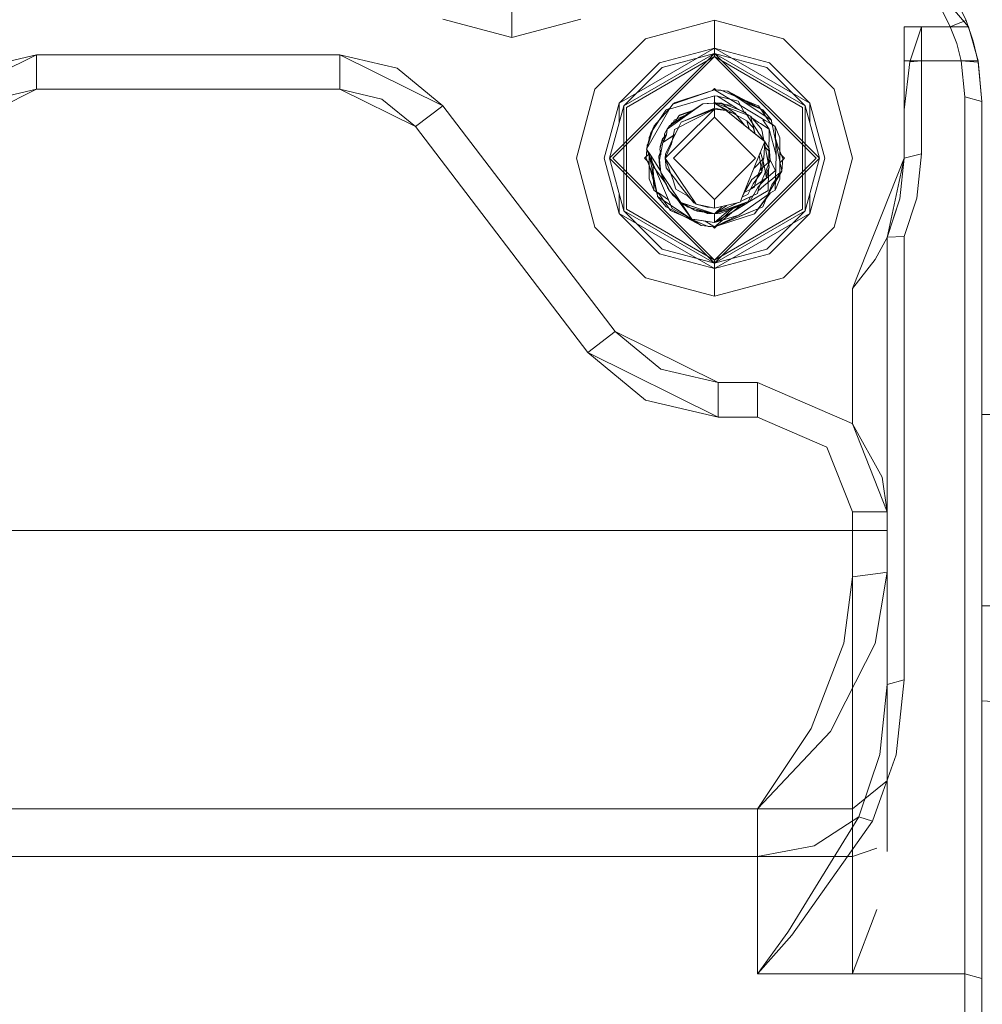
# Model space of a CAD drawing. Units: millimetres. Extents: x 677 to 8727, y -520 to 3522.
# Drawn here: x 1345 to 1457, y 944 to 1058 of the extents above; entities that cross this region are included whole.
import ezdxf

# ---------------------------------------------------------------- set-up
doc = ezdxf.new("R2010")
doc.units = ezdxf.units.MM
doc.layers.add('1', color=7, linetype='Continuous', true_color=0xffffff)
doc.styles.add('blockfont', font='simplex.shx')
doc.dimstyles.get("Standard").update_dxf_attribs({"dimtxt": 0.18, "dimasz": 0.18, "dimexe": 0.18, "dimexo": 0.0625, "dimgap": 0.09, "dimtad": 0, "dimtih": 1, "dimtoh": 1, "dimdec": 4, "dimzin": 0, "dimdsep": 46, "dimtxsty": 'Standard', "dimcen": 0.09, "dimadec": 0, "dimazin": 0, "dimtfac": 1, "dimtdec": 4, "dimtofl": 0, "dimtmove": 0, "dimatfit": 3, "dimfxl": 1, "dimtolj": 1, "dimtzin": 0, "dimarcsym": 0})

# ---------------------------------------------------------------- blocks, each defined once
blk = doc.blocks.new('_U1')
at = {"layer": '1', "color": 18, "lineweight": 35}
for p, q in [((1002.248264, 1272.821416), (724.600156, 1272.821416)), ((726.600156, 1272.821416), (726.600156, 822.41158)), ((726.600156, 272.001743), (726.600156, 722.41158)), ((976.001557, 272.001743), (724.600156, 272.001743))]:
    blk.add_line(p, q, dxfattribs=at)
at = {"layer": '1', "color": 18, "lineweight": 13}
for p, q in [((776.33974, 822.41158), (676.860573, 822.41158)), ((676.860573, 822.41158), (676.860573, 722.41158)), ((776.33974, 722.41158), (776.33974, 822.41158)), ((676.860573, 722.41158), (776.33974, 722.41158))]:
    blk.add_line(p, q, dxfattribs=at)
at = {"layer": '1', "color": 18, "lineweight": 70}
for points in [[(726.600156, 1272.821416), (739.997616, 1222.821465), (713.202697, 1222.821367)], [(726.600156, 272.001743), (713.202697, 322.001694), (739.997616, 322.001793)]]:
    blk.add_solid(points, dxfattribs=at)
at = {"layer": '1', "color": 18, "linetype": 'Continuous', "lineweight": 13, "insert": (704.510573, 733.515746), "char_height": 50, "attachment_point": 7, "line_spacing_factor": 0.903614, "style": 'blockfont'}
blk.add_mtext('\\W1.2160;2', dxfattribs=at)
blk = doc.blocks.new('_U4')
at = {"layer": '1', "color": 18, "lineweight": 35}
for p, q in [((976.750112, 1086.423416), (976.750112, -482)), ((8499.075866, 1012.699981), (8499.075866, -482)), ((976.750112, -480), (4657.194239, -480)), ((8499.075866, -480), (4818.631739, -480))]:
    blk.add_line(p, q, dxfattribs=at)
at = {"layer": '1', "color": 18, "lineweight": 70}
for points in [[(976.750112, -480), (1026.750063, -466.60254), (1026.750161, -493.39746)], [(8499.075866, -480), (8449.075915, -493.39746), (8449.075817, -466.60254)]]:
    blk.add_solid(points, dxfattribs=at)
at = {"layer": '1', "color": 18, "linetype": 'Continuous', "lineweight": 13, "insert": (4661.344239, -518.895833), "char_height": 50, "attachment_point": 7, "line_spacing_factor": 0.903614, "style": 'blockfont'}
blk.add_mtext('\\W1.1836;OAL', dxfattribs=at)
blk = doc.blocks.new('_U5')
at = {"layer": '1', "color": 18, "lineweight": 35}
for p, q in [((976.750112, 1086.423416), (976.750112, 83.724478)), ((976.750112, 85.724478), (1303.437556, 85.724478)), ((2000, 85.724478), (1695.187556, 85.724478))]:
    blk.add_line(p, q, dxfattribs=at)
at = {"layer": '1', "color": 18, "lineweight": 13}
for p, q in [((1308.062556, 10.724478), (1283.062556, 10.724478)), ((1283.062556, 10.724478), (1283.062556, -83.025522)), ((1539.729223, 10.724478), (1514.729223, 10.724478)), ((1539.729223, -83.025522), (1539.729223, 10.724478)), ((1283.062556, -83.025522), (1308.062556, -83.025522)), ((1514.729223, -83.025522), (1539.729223, -83.025522))]:
    blk.add_line(p, q, dxfattribs=at)
at = {"layer": '1', "color": 18, "lineweight": 70}
for points in [[(976.750112, 85.724478), (1026.750063, 99.121938), (1026.750161, 72.327018)], [(2000, 85.724478), (1950.000049, 72.327018), (1949.999951, 99.121938)]]:
    blk.add_solid(points, dxfattribs=at)
at = {"layer": '1', "color": 18, "linetype": 'Continuous', "lineweight": 13, "char_height": 50, "attachment_point": 7, "line_spacing_factor": 0.903614, "style": 'blockfont'}
for s, insert in [('\\W1.3321;40.3', (1307.587556, 46.828645)), ('\\W1.1484;BA', (1592.379223, 46.828645)), ('\\W1.1591;1023', (1307.587556, -75.046355))]:
    blk.add_mtext(s, dxfattribs=dict(at, insert=insert))

msp = doc.modelspace()

# ---------------------------------------------------------------- linework, layer by layer
at = {"layer": '1', "color": 18, "linetype": 'Continuous', "lineweight": 13}
for p, q in [((1444.525934, 1070.621867), (1455.453372, 1057.643194)), ((1455.161631, 1058.395863), (1453.658164, 1061.47325)), ((1402.499974, 1059.624791), (1402.499974, 1056.398034)), ((1402.500129, 1059.62481), (1402.500129, 1056.398053)), ((1453.308642, 1057.643175), (1451.925576, 1060.474277)), ((1402.499974, 1056.398034), (1394.498885, 1058.541894)), ((1402.500129, 1056.398053), (1394.49904, 1058.541913)), ((1410.501063, 1058.541894), (1402.499974, 1056.398034)), ((1402.500129, 1056.398053), (1410.50098, 1058.541913)), ((1426.000095, 1058.401962), (1417.999006, 1056.258102)), ((1425.999939, 1058.401942), (1417.999089, 1056.258082)), ((1434.001029, 1056.258082), (1425.999939, 1058.401942)), ((1425.999939, 1055.175185), (1425.999939, 1058.401942)), ((1434.000945, 1056.258102), (1426.000095, 1058.401962)), ((1426.000095, 1055.175204), (1426.000095, 1058.401962)), ((1454.235137, 1058.019519), (1455.161631, 1058.395863)), ((1455.997765, 1055.993915), (1455.161631, 1058.395863)), ((1447.999931, 1057.643194), (1447.999931, 1053.718229)), ((1455.453372, 1057.643194), (1447.999931, 1057.643194)), ((1450.000107, 1057.643175), (1448.631585, 1053.576469)), ((1450.000107, 1053.718209), (1450.000107, 1057.643175)), ((1453.308642, 1057.643175), (1450.000107, 1057.643175)), ((1454.235137, 1058.019519), (1453.308642, 1057.643175)), ((1454.078019, 1055.693269), (1453.308642, 1057.643175)), ((1455.453372, 1057.643194), (1456.54819, 1053.718229)), ((1417.999089, 1056.258082), (1412.14186, 1050.400972)), ((1412.142015, 1050.400992), (1417.999006, 1056.258102)), ((1434.000945, 1056.258102), (1439.858175, 1050.400992)), ((1434.001029, 1056.258082), (1439.858019, 1050.400972)), ((1426.000095, 1055.175204), (1414.936519, 1048.787613)), ((1425.999939, 1055.175185), (1419.612467, 1053.463578)), ((1425.999939, 1055.175185), (1425.999939, 1054.553866)), ((1432.38765, 1053.463578), (1425.999939, 1055.175185)), ((1426.000095, 1055.175204), (1426.000095, 1054.553886)), ((1437.063671, 1048.787613), (1426.000095, 1055.175204)), ((1454.611599, 1053.718209), (1454.078019, 1055.693269)), ((1456.577837, 1053.560853), (1455.997765, 1055.993915)), ((1347.421861, 1054.399986), (1335.497594, 1048.50008)), ((1347.421706, 1054.399967), (1340.769589, 1052.844405)), ((1347.421706, 1050.400019), (1347.421706, 1054.399967)), ((1382.578194, 1054.399967), (1347.421706, 1054.399967)), ((1347.421861, 1054.399986), (1347.421861, 1050.400038)), ((1382.578349, 1054.399986), (1347.421861, 1054.399986)), ((1389.230311, 1052.844405), (1382.578194, 1054.399967)), ((1382.578194, 1050.400019), (1382.578194, 1054.399967)), ((1382.578349, 1050.400038), (1382.578349, 1054.399986)), ((1394.502616, 1048.50008), (1382.578349, 1054.399986)), ((1413.846231, 1042.400022), (1426.000095, 1054.553886)), ((1414.201713, 1042.400022), (1426.000095, 1054.198284)), ((1415.474391, 1048.476954), (1426.000095, 1054.553886)), ((1415.474474, 1048.476934), (1425.999939, 1054.553866)), ((1415.782273, 1048.299193), (1425.999939, 1054.198265)), ((1419.923127, 1052.925587), (1425.999939, 1054.553866)), ((1425.999939, 1054.553866), (1436.525643, 1048.476934)), ((1425.999939, 1054.553866), (1425.999939, 1054.198265)), ((1432.076991, 1052.925587), (1425.999939, 1054.553866)), ((1425.999939, 1054.198265), (1436.217606, 1048.299193)), ((1426.000095, 1054.553886), (1438.153959, 1042.400022)), ((1426.000095, 1054.553886), (1426.000095, 1054.198284)), ((1436.52556, 1048.476954), (1426.000095, 1054.553886)), ((1426.000095, 1054.198284), (1437.798238, 1042.400022)), ((1394.502461, 1048.500061), (1389.230311, 1052.844405)), ((1414.936364, 1048.787594), (1419.612467, 1053.463578)), ((1419.923127, 1052.925587), (1415.474474, 1048.476934)), ((1432.076991, 1052.925587), (1436.525643, 1048.476934)), ((1432.38765, 1053.463578), (1437.063515, 1048.787594)), ((1447.999931, 1053.718229), (1447.999931, 1042.400022)), ((1456.54819, 1053.718229), (1447.999931, 1053.718229)), ((1448.631585, 1053.576469), (1448.000014, 1048.002481)), ((1450.000107, 1053.718209), (1448.631585, 1053.576469)), ((1450.000107, 1053.718209), (1450.000107, 1042.923331)), ((1454.611599, 1053.718209), (1450.000107, 1053.718209)), ((1456.577837, 1053.560853), (1454.611599, 1053.718209)), ((1454.999983, 1049.509525), (1454.611599, 1053.718209)), ((1456.54819, 1053.718229), (1456.999994, 1048.986216)), ((1457.000077, 1048.986197), (1456.577837, 1053.560853)), ((1347.421861, 1050.400038), (1338.677383, 1046.073456)), ((1347.421706, 1050.400019), (1342.543662, 1049.259186)), ((1382.578194, 1050.400019), (1347.421706, 1050.400019)), ((1382.578349, 1050.400038), (1347.421861, 1050.400038)), ((1382.578194, 1050.400019), (1387.456477, 1049.259186)), ((1391.322828, 1046.073456), (1382.578349, 1050.400038)), ((1409.998, 1042.400002), (1412.14186, 1050.400972)), ((1412.142015, 1050.400992), (1409.998155, 1042.400022)), ((1425.750086, 1050.252668), (1426.000095, 1050.502677)), ((1425.999939, 1050.502658), (1425.756052, 1050.25877)), ((1425.999939, 1050.502658), (1426.172727, 1050.329871)), ((1426.000095, 1050.502677), (1426.183392, 1050.31938)), ((1442.002118, 1042.400002), (1439.858019, 1050.400972)), ((1439.858175, 1050.400992), (1442.002035, 1042.400022)), ((1391.322672, 1046.073437), (1387.456477, 1049.259186)), ((1425.888753, 1049.608011), (1420.890069, 1048.144241)), ((1421.166158, 1048.695941), (1425.879693, 1050.296684)), ((1423.350632, 1049.437761), (1421.166241, 1048.695922)), ((1425.999939, 1050.337553), (1421.356738, 1048.837662)), ((1425.999939, 1050.337553), (1422.30612, 1049.133062)), ((1425.999939, 1050.337553), (1423.350632, 1049.437761)), ((1423.522294, 1048.915029), (1425.999939, 1049.640656)), ((1425.999939, 1050.337553), (1425.756054, 1050.258772)), ((1425.999939, 1050.337553), (1425.756059, 1050.258777)), ((1426.000095, 1050.337572), (1425.879693, 1050.296684)), ((1425.888753, 1049.608011), (1426.000095, 1049.640675)), ((1426.015913, 1050.337434), (1425.999939, 1050.337553)), ((1425.999939, 1049.640656), (1425.999939, 1048.838854)), ((1426.359236, 1049.622536), (1425.999939, 1049.640656)), ((1426.000095, 1050.337572), (1427.560306, 1050.182719)), ((1426.000095, 1049.640675), (1426.000095, 1048.838873)), ((1426.359392, 1049.622555), (1426.000095, 1049.640675)), ((1426.015913, 1050.337434), (1426.750004, 1050.302029)), ((1430.849612, 1047.405243), (1426.015913, 1050.337434)), ((1426.015913, 1050.337434), (1426.172727, 1050.329871)), ((1426.015913, 1050.337434), (1426.172727, 1050.329871)), ((1426.015913, 1050.337434), (1426.172727, 1050.329871)), ((1426.015913, 1050.337434), (1426.172727, 1050.329871)), ((1426.015913, 1050.337434), (1426.172727, 1050.329871)), ((1426.015913, 1050.337434), (1426.172727, 1050.329871)), ((1426.015913, 1050.337434), (1426.172727, 1050.329871)), ((1426.015913, 1050.337434), (1426.172727, 1050.329871)), ((1426.015913, 1050.337434), (1426.172727, 1050.329871)), ((1426.015913, 1050.337434), (1426.172727, 1050.329871)), ((1426.015913, 1050.337434), (1426.172727, 1050.329871)), ((1426.015913, 1050.337434), (1426.172727, 1050.329871)), ((1426.015913, 1050.337434), (1426.172727, 1050.329871)), ((1426.015913, 1050.337434), (1426.172727, 1050.329871)), ((1426.359236, 1049.622536), (1428.549474, 1048.214902)), ((1428.75526, 1049.042006), (1426.359392, 1049.622555)), ((1426.750004, 1050.302029), (1431.066811, 1048.489213)), ((1427.560306, 1050.182719), (1431.654668, 1047.444482)), ((1431.586957, 1048.038264), (1427.560306, 1050.182719)), ((1428.76521, 1049.376901), (1431.586957, 1048.038264)), ((1457.000077, 1048.986197), (1454.999983, 1049.509525)), ((1454.999983, 947.833776), (1454.999983, 1049.509525)), ((1391.322672, 1046.073437), (1394.502461, 1048.500061)), ((1391.322828, 1046.073456), (1394.502616, 1048.50008)), ((1414.497435, 1022.299886), (1394.502461, 1048.500061)), ((1414.49759, 1022.299905), (1394.502616, 1048.50008)), ((1413.224757, 1042.400002), (1414.936364, 1048.787594)), ((1413.846076, 1042.400002), (1415.474474, 1048.476934)), ((1415.474391, 1048.476954), (1413.846231, 1042.400022)), ((1414.936519, 1046.469404), (1414.936519, 1048.787613)), ((1415.474474, 1036.323071), (1415.474474, 1048.476934)), ((1415.782273, 1048.299193), (1415.782273, 1036.500812)), ((1418.132997, 1043.455978), (1420.865512, 1048.26035)), ((1418.13308, 1043.455958), (1420.865357, 1048.260331)), ((1420.84533, 1048.267007), (1419.015706, 1046.171665)), ((1420.844012, 1048.222548), (1420.347667, 1047.972698)), ((1420.768774, 1048.184675), (1420.412994, 1048.038264)), ((1420.412994, 1048.038264), (1420.768757, 1048.184666)), ((1420.660234, 1048.139949), (1420.412994, 1048.038264)), ((1420.518375, 1045.778175), (1424.655414, 1048.696895)), ((1420.518458, 1045.778155), (1424.655259, 1048.696876)), ((1420.768167, 1048.184369), (1420.660234, 1048.139949)), ((1420.84533, 1048.267007), (1421.166241, 1048.695922)), ((1421.166241, 1048.695922), (1420.865357, 1048.260331)), ((1420.865357, 1048.260331), (1420.890152, 1048.144221)), ((1421.166158, 1048.695941), (1420.865512, 1048.26035)), ((1420.865512, 1048.26035), (1420.890069, 1048.144241)), ((1423.522294, 1048.915029), (1420.890152, 1048.144221)), ((1424.655259, 1048.696876), (1420.951903, 1046.286106)), ((1421.166241, 1048.695922), (1421.320975, 1048.811674)), ((1422.30612, 1049.133062), (1421.320975, 1048.811674)), ((1421.342348, 1048.818647), (1421.356738, 1048.837662)), ((1421.356738, 1048.837662), (1421.343098, 1048.818892)), ((1426.000095, 1048.115034), (1421.37549, 1045.757671)), ((1425.999939, 1048.201323), (1422.132075, 1046.607137)), ((1422.132075, 1046.607137), (1425.999939, 1048.115015)), ((1422.302223, 1044.417281), (1426.000095, 1048.115034)), ((1422.302306, 1044.417262), (1425.999939, 1048.115015)), ((1424.655259, 1048.696876), (1425.164759, 1048.734784)), ((1424.655414, 1048.696895), (1426.000095, 1048.796673)), ((1425.164759, 1048.734784), (1425.845568, 1048.785218)), ((1425.435082, 1047.827023), (1426.000095, 1048.201342)), ((1425.999939, 1048.838854), (1425.845568, 1048.785218)), ((1425.845586, 1048.785219), (1425.999939, 1048.796654)), ((1425.853953, 1048.785839), (1425.999939, 1048.838854)), ((1425.853955, 1048.785839), (1425.999939, 1048.838854)), ((1425.853963, 1048.78584), (1425.999939, 1048.838854)), ((1426.000095, 1048.838873), (1425.881165, 1048.787848)), ((1425.894098, 1048.788808), (1426.000095, 1048.838873)), ((1425.894099, 1048.788808), (1426.000095, 1048.838873)), ((1426.000095, 1048.838873), (1425.894102, 1048.788808)), ((1425.931886, 1048.791612), (1425.999939, 1048.838854)), ((1425.952476, 1048.79314), (1426.000095, 1048.838873)), ((1425.999939, 1048.838854), (1428.02006, 1048.51377)), ((1425.999939, 1048.838854), (1430.190861, 1047.288299)), ((1425.999939, 1048.796654), (1427.342236, 1047.955155)), ((1425.999939, 1048.201323), (1425.999939, 1048.796654)), ((1429.730952, 1046.729207), (1425.999939, 1048.796654)), ((1425.999939, 1048.201323), (1427.342236, 1047.955155)), ((1425.999939, 1048.115015), (1425.999939, 1047.162533)), ((1427.342236, 1047.955155), (1425.999939, 1048.115015)), ((1426.000095, 1048.838873), (1426.82693, 1048.785587)), ((1426.000095, 1048.838873), (1426.141, 1048.829813)), ((1426.000095, 1048.796673), (1427.342153, 1047.955175)), ((1426.000095, 1048.201342), (1426.000095, 1048.796673)), ((1426.000095, 1048.201342), (1427.342153, 1047.955175)), ((1426.000095, 1048.115034), (1426.000095, 1047.162552)), ((1427.342153, 1047.955175), (1426.000095, 1048.115034)), ((1426.82693, 1048.785587), (1426.141, 1048.829813)), ((1429.564214, 1047.762532), (1426.82693, 1048.785587)), ((1428.413368, 1047.5805), (1426.82693, 1048.785587)), ((1428.02006, 1048.51377), (1430.190861, 1047.288299)), ((1428.75526, 1049.042006), (1429.413154, 1047.818991)), ((1431.586957, 1048.038264), (1429.454657, 1048.915811)), ((1431.116641, 1048.468232), (1431.066811, 1048.489213)), ((1432.395756, 1046.548963), (1431.116641, 1048.468232)), ((1436.217606, 1036.500812), (1436.217606, 1048.299193)), ((1436.52556, 1048.476954), (1438.153959, 1042.400022)), ((1436.525643, 1048.476934), (1436.525643, 1036.323071)), ((1438.153803, 1042.400002), (1436.525643, 1048.476934)), ((1437.063515, 1048.787594), (1438.775122, 1042.400002)), ((1437.063671, 1046.468808), (1437.063671, 1048.787613)), ((1456.999994, 1048.986216), (1456.999994, 947.833796)), ((1457.000077, 947.310448), (1457.000077, 1048.986197)), ((1420.347667, 1047.972698), (1418.626523, 1045.338292)), ((1420.395653, 1047.996854), (1420.412994, 1048.038264)), ((1420.395653, 1047.996854), (1420.412994, 1048.038264)), ((1420.395653, 1047.996854), (1420.412994, 1048.038264)), ((1422.54032, 1047.204676), (1421.026922, 1046.489854)), ((1426.000095, 1047.162552), (1421.237445, 1042.400022)), ((1425.999939, 1047.162533), (1421.237528, 1042.400002)), ((1423.082261, 1047.587021), (1421.333528, 1046.836753)), ((1421.451145, 1046.611097), (1421.868145, 1047.338367)), ((1421.868145, 1047.338367), (1423.451885, 1047.913517)), ((1423.451838, 1047.913486), (1421.868145, 1047.338367)), ((1421.868145, 1047.338367), (1422.47206, 1047.557712)), ((1421.911455, 1046.907683), (1422.540487, 1047.204794)), ((1422.007382, 1047.451615), (1421.956742, 1047.370545)), ((1423.583648, 1047.99929), (1422.007382, 1047.451615)), ((1422.47206, 1047.557712), (1423.451942, 1047.913554)), ((1430.762589, 1042.400002), (1425.999939, 1047.162533)), ((1430.762506, 1042.400022), (1426.000095, 1047.162552)), ((1431.160903, 1044.865747), (1427.342153, 1047.955175)), ((1431.680262, 1044.470072), (1427.342236, 1047.955155)), ((1427.576024, 1047.76597), (1428.413368, 1047.5805)), ((1428.413368, 1047.5805), (1429.458519, 1046.243002)), ((1430.965162, 1045.62213), (1429.564214, 1047.762532)), ((1430.190861, 1047.288299), (1430.600464, 1045.700312)), ((1430.190861, 1047.288299), (1431.376278, 1045.876503)), ((1431.111872, 1046.568036), (1430.424848, 1047.009627)), ((1431.872904, 1046.78452), (1430.849612, 1047.405243)), ((1431.586957, 1048.038264), (1431.902132, 1047.278974)), ((1432.59666, 1046.814461), (1431.586957, 1048.038264)), ((1431.654668, 1047.444482), (1432.59666, 1046.814461)), ((1448.000014, 1048.002481), (1448.000014, 1042.400002)), ((1411.317647, 1019.873261), (1391.322672, 1046.073437)), ((1411.317563, 1019.873281), (1391.322828, 1046.073456)), ((1419.015706, 1046.171665), (1418.13308, 1043.455958)), ((1418.442786, 1044.8277), (1418.967783, 1046.081185)), ((1418.967783, 1046.081185), (1418.966779, 1046.021126)), ((1418.967783, 1046.081185), (1418.990834, 1046.095138)), ((1420.305073, 1042.878032), (1421.826661, 1045.983791)), ((1420.518458, 1045.778155), (1420.785964, 1046.178102)), ((1420.951903, 1046.286106), (1420.785964, 1046.178102)), ((1420.913226, 1046.056746), (1421.026922, 1046.489854)), ((1420.913226, 1046.056746), (1421.026922, 1046.489854)), ((1420.913226, 1046.056746), (1421.026922, 1046.489854)), ((1420.913226, 1046.056746), (1421.026922, 1046.489854)), ((1421.911455, 1046.907683), (1421.026922, 1046.489854)), ((1421.333528, 1046.836753), (1421.243878, 1046.592338)), ((1421.826661, 1045.983791), (1421.520531, 1045.358896)), ((1422.132075, 1046.607137), (1421.826661, 1045.983791)), ((1430.464566, 1045.967817), (1429.730952, 1046.729207)), ((1430.002247, 1045.818156), (1429.730952, 1046.729207)), ((1429.852614, 1046.320648), (1430.002247, 1045.818156)), ((1430.619061, 1045.459628), (1430.464566, 1045.967817)), ((1431.111872, 1046.568036), (1431.331933, 1046.426654)), ((1432.33186, 1045.783997), (1431.331933, 1046.426654)), ((1431.376278, 1045.876503), (1431.462586, 1045.808673)), ((1431.462586, 1045.808673), (1431.563675, 1045.298219)), ((1432.33186, 1045.783997), (1431.615174, 1046.86749)), ((1431.872904, 1046.78452), (1432.473242, 1046.420336)), ((1432.395756, 1046.548963), (1433.032334, 1046.081185)), ((1433.032334, 1046.081185), (1432.473242, 1046.420336)), ((1432.59666, 1046.814461), (1432.616926, 1046.714921)), ((1432.616926, 1046.714921), (1433.792568, 1040.889402)), ((1433.032334, 1046.081185), (1433.165371, 1042.779088)), ((1433.570206, 1044.786334), (1433.032334, 1046.081185)), ((1418.626523, 1045.338292), (1418.132997, 1043.455978)), ((1418.442786, 1044.8277), (1418.441635, 1044.405337)), ((1420.426283, 1045.161267), (1419.967711, 1044.651628)), ((1420.425042, 1045.152958), (1419.967711, 1044.651628)), ((1420.425042, 1045.152958), (1419.967711, 1044.651628)), ((1420.342263, 1044.952514), (1419.967711, 1044.651628)), ((1420.31603, 1044.893414), (1419.967711, 1044.651628)), ((1421.429668, 1045.173476), (1420.028269, 1044.245124)), ((1420.421898, 1045.131922), (1420.028269, 1044.245124)), ((1420.422054, 1045.131941), (1420.091606, 1044.286986)), ((1420.091606, 1044.286986), (1421.214226, 1045.030718)), ((1420.214153, 1045.164724), (1420.137382, 1044.404037)), ((1420.22059, 1045.238753), (1420.214153, 1045.164724)), ((1420.22059, 1045.238753), (1420.518375, 1045.778175)), ((1420.305073, 1042.878032), (1421.520531, 1045.358896)), ((1420.518458, 1045.778155), (1420.421898, 1045.131922)), ((1420.422054, 1045.131941), (1420.518375, 1045.778175)), ((1421.001649, 1044.071217), (1421.315647, 1045.488496)), ((1421.315647, 1045.488496), (1421.37549, 1045.757671)), ((1430.718594, 1045.242657), (1430.600464, 1045.700312)), ((1430.619061, 1045.459628), (1430.674194, 1045.278327)), ((1430.965162, 1045.62213), (1431.080318, 1045.446296)), ((1431.75784, 1044.411043), (1431.080318, 1045.446296)), ((1431.83682, 1044.350882), (1431.160903, 1044.865747)), ((1431.304264, 1045.104106), (1431.595064, 1044.659872)), ((1431.563675, 1045.298219), (1431.657135, 1044.825435)), ((1431.735862, 1044.427694), (1431.638489, 1044.919763)), ((1431.735817, 1044.427728), (1431.657135, 1044.825435)), ((1432.33186, 1045.783997), (1432.292759, 1042.79232)), ((1432.33186, 1045.783997), (1433.165371, 1042.779088)), ((1433.396078, 1043.679495), (1432.924068, 1045.192976)), ((1433.557093, 1039.972305), (1433.570206, 1044.786334)), ((1433.570206, 1044.786334), (1433.566391, 1043.320656)), ((1418.181188, 1043.639778), (1418.207622, 1043.910642)), ((1418.286782, 1044.042516), (1418.207622, 1043.910642)), ((1418.207622, 1043.910642), (1418.264507, 1043.957559)), ((1418.264507, 1043.957559), (1418.207622, 1043.910642)), ((1418.207622, 1043.910642), (1418.227013, 1043.814554)), ((1419.640756, 1042.205472), (1420.028186, 1044.245143)), ((1420.028269, 1044.245124), (1419.640839, 1042.205453)), ((1419.967711, 1044.651628), (1419.650853, 1043.471813)), ((1419.709027, 1043.772697), (1419.967711, 1044.651628)), ((1419.709027, 1043.772697), (1419.712938, 1043.702987)), ((1419.967711, 1044.651628), (1420.056277, 1044.308221)), ((1420.091606, 1044.286986), (1420.028186, 1044.245143)), ((1420.284963, 1042.400022), (1422.302223, 1044.417281)), ((1421.001649, 1044.071217), (1420.284963, 1042.400022)), ((1422.302306, 1044.417262), (1420.285046, 1042.400002)), ((1431.191504, 1042.766452), (1431.836665, 1044.350863)), ((1431.83682, 1044.350882), (1431.191659, 1042.766471)), ((1431.757949, 1044.41096), (1431.595064, 1044.659872)), ((1431.680262, 1044.470072), (1431.836665, 1044.350863)), ((1431.714988, 1042.400022), (1431.83682, 1044.350882)), ((1432.349026, 1041.328192), (1431.779028, 1044.209316)), ((1431.989253, 1043.147206), (1431.77906, 1044.209396)), ((1431.801066, 1043.778357), (1432.390905, 1043.184538)), ((1432.340598, 1043.520589), (1431.83337, 1044.295634)), ((1432.340598, 1043.520589), (1431.833374, 1044.2957)), ((1432.390905, 1043.184538), (1432.340598, 1043.520589)), ((1433.937526, 1042.374749), (1433.071959, 1044.460148)), ((1433.937526, 1042.374749), (1433.396078, 1043.679495)), ((1409.998, 1042.400002), (1412.14186, 1034.399033)), ((1412.142015, 1034.399052), (1409.998155, 1042.400022)), ((1414.936364, 1036.012411), (1413.224757, 1042.400002)), ((1413.846076, 1042.400002), (1415.474474, 1036.323071)), ((1426.000095, 1030.246158), (1413.846231, 1042.400022)), ((1415.474391, 1036.32309), (1413.846231, 1042.400022)), ((1414.201713, 1042.400022), (1426.000095, 1030.601759)), ((1418.379206, 1042.881924), (1417.897284, 1042.400002)), ((1417.897284, 1042.400002), (1418.434709, 1041.862578)), ((1417.897439, 1042.400022), (1418.077799, 1042.580381)), ((1417.897439, 1042.400022), (1418.197733, 1042.099728)), ((1418.062663, 1042.425294), (1418.159285, 1043.415352)), ((1418.159285, 1043.415352), (1418.062663, 1042.425294)), ((1418.077799, 1042.580381), (1418.062663, 1042.425294)), ((1418.928295, 1040.339524), (1418.062663, 1042.425294)), ((1418.446994, 1041.498919), (1418.062663, 1042.425294)), ((1418.062663, 1042.425294), (1418.18298, 1042.114481)), ((1418.145976, 1042.151485), (1418.062663, 1042.425294)), ((1418.132997, 1043.455978), (1418.605781, 1042.725344)), ((1418.13308, 1043.455958), (1418.511212, 1042.574048)), ((1418.374776, 1043.082336), (1418.693519, 1041.502853)), ((1418.437118, 1042.746857), (1418.429673, 1040.013671)), ((1418.437114, 1042.746864), (1418.434704, 1041.862582)), ((1418.437115, 1042.746862), (1418.434706, 1041.862581)), ((1418.511212, 1042.574048), (1418.890059, 1041.432261)), ((1418.912947, 1041.637182), (1418.511212, 1042.574048)), ((1418.605781, 1042.725344), (1418.883062, 1041.485448)), ((1419.093585, 1041.971107), (1418.605781, 1042.725344)), ((1419.566369, 1042.65954), (1419.868488, 1043.404394)), ((1419.566369, 1042.65954), (1419.762852, 1042.84826)), ((1419.609046, 1041.615505), (1419.566369, 1042.65954)), ((1419.571615, 1042.033811), (1419.566369, 1042.65954)), ((1419.650853, 1043.471813), (1419.768464, 1042.87735)), ((1419.75563, 1042.942222), (1419.761369, 1042.839994)), ((1420.284963, 1042.400022), (1422.019935, 1039.837976)), ((1420.389867, 1041.310926), (1420.284963, 1042.400022)), ((1420.305073, 1042.878032), (1420.285046, 1042.400002)), ((1422.020018, 1039.837956), (1420.285046, 1042.400002)), ((1421.260655, 1039.735913), (1420.285046, 1042.400002)), ((1426.000095, 1037.637491), (1421.237445, 1042.400022)), ((1425.999939, 1037.637472), (1421.237528, 1042.400002)), ((1430.762589, 1042.400002), (1425.999939, 1037.637472)), ((1430.762506, 1042.400022), (1426.000095, 1037.637491)), ((1426.000095, 1030.601759), (1437.798238, 1042.400022)), ((1426.000095, 1030.246158), (1438.153959, 1042.400022)), ((1431.191504, 1042.766452), (1429.325163, 1038.183093)), ((1430.111862, 1040.114899), (1431.191659, 1042.766471)), ((1431.714988, 1042.400022), (1430.580388, 1041.265422)), ((1430.684305, 1039.311547), (1431.714988, 1042.400022)), ((1431.491435, 1040.817499), (1431.191504, 1042.766452)), ((1431.695044, 1041.921973), (1431.33271, 1043.113232)), ((1431.695044, 1041.921973), (1431.33892, 1043.128481)), ((1432.320681, 1041.471503), (1431.989253, 1043.147206)), ((1432.077271, 1042.70181), (1432.34545, 1041.346312)), ((1432.287753, 1042.412281), (1432.278262, 1041.685976)), ((1432.292759, 1042.79232), (1432.287753, 1042.412281)), ((1432.390905, 1043.184538), (1432.43382, 1042.140503)), ((1433.032334, 1038.71882), (1433.165371, 1042.779088)), ((1433.557093, 1039.972305), (1433.566391, 1043.320656)), ((1434.102595, 1042.400002), (1433.562335, 1041.859742)), ((1433.565327, 1042.937271), (1434.102595, 1042.400002)), ((1433.802397, 1042.700375), (1434.10275, 1042.400022)), ((1433.854213, 1042.648559), (1433.937526, 1042.374749)), ((1433.922391, 1042.219662), (1434.10275, 1042.400022)), ((1436.52556, 1036.32309), (1438.153959, 1042.400022)), ((1438.153803, 1042.400002), (1436.525643, 1036.323071)), ((1438.775122, 1042.400002), (1437.063515, 1036.012411)), ((1442.002118, 1042.400002), (1439.858019, 1034.399033)), ((1439.858175, 1034.399052), (1442.002035, 1042.400022)), ((1448.000014, 1042.400002), (1441.999972, 1027.300358)), ((1447.999931, 1042.400022), (1442.000127, 1027.300377)), ((1447.999931, 1042.400022), (1446.000076, 1033.234854)), ((1448.000014, 1042.400002), (1447.491229, 1037.695885)), ((1450.000107, 1042.923331), (1448.000014, 1042.400002)), ((1450.000107, 1042.923331), (1449.44483, 1037.79161)), ((1419.383264, 1038.085122), (1418.446994, 1041.498919)), ((1419.383264, 1038.085122), (1418.693519, 1041.502853)), ((1420.436475, 1039.363972), (1418.883062, 1041.485448)), ((1418.967783, 1038.71882), (1418.890059, 1041.432261)), ((1418.912947, 1041.637182), (1420.768797, 1037.308812)), ((1419.754504, 1040.949439), (1419.093585, 1041.971107)), ((1419.571615, 1042.033811), (1419.609046, 1041.615505)), ((1419.670849, 1042.363441), (1419.573367, 1042.004108)), ((1419.573367, 1042.004108), (1419.770539, 1040.77065)), ((1419.659353, 1041.279454), (1419.609046, 1041.615505)), ((1419.702724, 1041.521211), (1419.609046, 1041.615505)), ((1419.770694, 1040.770669), (1419.640756, 1042.205472)), ((1419.770539, 1040.77065), (1419.640839, 1042.205453)), ((1419.659353, 1041.279454), (1419.735099, 1041.163718)), ((1421.654439, 1039.692302), (1420.389867, 1041.310926)), ((1432.43382, 1042.140503), (1431.143976, 1038.960476)), ((1432.43382, 1042.140503), (1431.248421, 1041.001939)), ((1431.491435, 1040.817499), (1431.695044, 1041.921973)), ((1431.695044, 1041.921973), (1432.032406, 1040.148377)), ((1431.991637, 1040.704966), (1432.349026, 1041.328192)), ((1432.349026, 1041.328192), (1432.032406, 1040.148377)), ((1432.349026, 1041.328192), (1432.34545, 1041.346312)), ((1432.431018, 1042.208674), (1432.528472, 1042.027493)), ((1432.528472, 1042.027493), (1433.087087, 1040.989299)), ((1433.937526, 1042.374749), (1433.792568, 1040.889402)), ((1420.626223, 1039.486408), (1419.770539, 1040.77065)), ((1420.686543, 1038.763285), (1419.770539, 1040.77065)), ((1419.770694, 1040.770669), (1420.864559, 1039.128919)), ((1419.815755, 1040.606876), (1419.770694, 1040.770669)), ((1419.815755, 1040.606876), (1420.523143, 1039.190431)), ((1419.892549, 1040.503273), (1419.902146, 1040.332317)), ((1419.902146, 1040.332317), (1420.512292, 1039.117699)), ((1430.111862, 1040.114899), (1428.970313, 1037.311454)), ((1431.491435, 1040.817499), (1430.310071, 1039.928436)), ((1431.491435, 1040.817499), (1430.479586, 1039.441109)), ((1432.032406, 1040.148377), (1431.017458, 1039.443851)), ((1431.063473, 1039.086223), (1432.032406, 1040.148377)), ((1433.087087, 1040.989299), (1431.375399, 1039.531035)), ((1433.792568, 1040.889402), (1431.735731, 1039.193173)), ((1431.991637, 1040.704966), (1432.032406, 1040.148377)), ((1432.21519, 1038.262029), (1433.792568, 1040.889402)), ((1432.269725, 1041.032694), (1432.238877, 1038.67197)), ((1432.652688, 1039.306302), (1433.792568, 1040.889402)), ((1418.967783, 1038.71882), (1418.429673, 1040.013671)), ((1420.502706, 1039.166153), (1420.537293, 1038.991332)), ((1420.502706, 1039.166153), (1420.537293, 1038.991332)), ((1420.502706, 1039.166153), (1420.537293, 1038.991332)), ((1420.83118, 1038.573761), (1420.523143, 1039.190431)), ((1420.607638, 1038.936199), (1420.537293, 1038.991332)), ((1420.64426, 1038.908382), (1420.579701, 1039.077207)), ((1421.109736, 1038.760662), (1420.626223, 1039.486408)), ((1421.109891, 1038.760681), (1420.864559, 1039.128919)), ((1421.380818, 1039.340377), (1421.260655, 1039.735913)), ((1421.535552, 1038.832188), (1421.380818, 1039.340377)), ((1421.681381, 1039.65797), (1421.654439, 1039.692302)), ((1422.33274, 1038.824339), (1421.681381, 1039.65797)), ((1423.878646, 1037.09342), (1422.019935, 1039.837976)), ((1423.878491, 1037.093401), (1422.020018, 1039.837956)), ((1430.310071, 1039.928436), (1429.325163, 1038.183093)), ((1430.479586, 1039.441109), (1429.868042, 1038.192868)), ((1431.063473, 1039.086223), (1430.131733, 1037.461638)), ((1430.204447, 1038.879513), (1431.017458, 1039.443851)), ((1430.347181, 1038.900871), (1430.6247, 1039.042373)), ((1430.684305, 1039.311547), (1430.6247, 1039.042373)), ((1431.143976, 1038.960476), (1430.973268, 1038.310189)), ((1431.735731, 1039.193173), (1431.058401, 1038.634492)), ((1432.652688, 1039.306302), (1432.21519, 1038.262029)), ((1433.557093, 1039.972305), (1433.032334, 1038.71882)), ((1414.936519, 1036.01243), (1414.936519, 1038.33064)), ((1418.967783, 1038.71882), (1419.526875, 1038.379669)), ((1419.604361, 1038.251042), (1418.967783, 1038.71882)), ((1419.403291, 1037.985583), (1419.383264, 1038.085122)), ((1424.439884, 1034.617324), (1419.403291, 1037.985583)), ((1420.412994, 1036.76178), (1419.403291, 1037.985583)), ((1419.604361, 1038.251042), (1419.513037, 1038.388063)), ((1419.526875, 1038.379669), (1420.657698, 1037.567927)), ((1419.604361, 1038.251042), (1420.883238, 1036.331773)), ((1420.600756, 1038.941593), (1420.620024, 1038.903236)), ((1420.648671, 1038.84628), (1420.620024, 1038.903236)), ((1420.70148, 1038.741608), (1420.64426, 1038.908382)), ((1420.830548, 1038.575292), (1420.686543, 1038.763285)), ((1420.701325, 1038.741589), (1420.697812, 1038.748574)), ((1420.701325, 1038.741589), (1420.713617, 1038.727941)), ((1420.70148, 1038.741608), (1420.767429, 1038.701386)), ((1421.001732, 1038.351774), (1420.830548, 1038.575292)), ((1420.83118, 1038.573761), (1420.851207, 1038.533468)), ((1420.851207, 1038.533468), (1422.096944, 1037.279029)), ((1421.001732, 1038.351774), (1421.105921, 1038.215756)), ((1421.105921, 1038.215756), (1422.096789, 1037.27901)), ((1421.109736, 1038.760662), (1422.096789, 1037.27901)), ((1421.109891, 1038.760681), (1421.550489, 1038.09907)), ((1421.535552, 1038.832188), (1422.889054, 1038.051724)), ((1422.096944, 1037.279029), (1421.550489, 1038.09907)), ((1422.33274, 1038.824339), (1423.586822, 1037.219544)), ((1423.878491, 1037.093401), (1422.889054, 1038.051724)), ((1432.473004, 1038.380384), (1428.824008, 1035.803556)), ((1429.325163, 1038.183093), (1428.970158, 1037.311435)), ((1428.996864, 1037.376659), (1430.973268, 1038.310189)), ((1428.996864, 1037.376659), (1430.973268, 1038.310189)), ((1430.40917, 1038.043757), (1428.996869, 1037.376669)), ((1430.973268, 1038.310189), (1428.996895, 1037.376733)), ((1429.656565, 1038.110375), (1429.227416, 1037.943089)), ((1430.347181, 1038.900871), (1429.426397, 1038.431516)), ((1429.647184, 1037.683864), (1430.973268, 1038.310189)), ((1429.868042, 1038.192868), (1429.656565, 1038.110375)), ((1430.116883, 1037.905686), (1429.863429, 1037.248869)), ((1429.865138, 1037.256508), (1432.238877, 1038.67197)), ((1430.089839, 1037.835603), (1430.245376, 1037.963886)), ((1430.252445, 1037.969718), (1430.245376, 1037.963886)), ((1430.40917, 1038.043757), (1430.973268, 1038.310189)), ((1432.473004, 1038.380384), (1430.64338, 1035.962343)), ((1432.323946, 1038.275123), (1430.64338, 1035.962343)), ((1432.21519, 1038.262029), (1431.586957, 1036.76178)), ((1433.032334, 1038.71882), (1432.473004, 1038.380384)), ((1437.063671, 1036.01243), (1437.063671, 1038.331236)), ((1420.412994, 1036.76178), (1424.439884, 1034.617324)), ((1421.078503, 1036.586165), (1420.768797, 1037.308812)), ((1421.570391, 1037.776656), (1421.809018, 1037.511706)), ((1423.385597, 1035.336395), (1421.587499, 1037.792033)), ((1421.64892, 1037.702416), (1421.809018, 1037.511706)), ((1421.795592, 1037.563755), (1421.809018, 1037.511706)), ((1421.809018, 1037.511706), (1421.877418, 1037.486399)), ((1421.809018, 1037.511706), (1421.912355, 1037.45337)), ((1422.30922, 1037.207246), (1422.096789, 1037.27901)), ((1422.929263, 1036.740442), (1422.096944, 1037.279029)), ((1426.000095, 1035.96117), (1422.096944, 1037.279029)), ((1423.385597, 1035.336395), (1422.151911, 1037.24346)), ((1423.664391, 1036.399603), (1422.30922, 1037.207246)), ((1425.999939, 1035.961151), (1422.30922, 1037.207246)), ((1422.410843, 1037.075907), (1422.435975, 1037.037511)), ((1422.410845, 1037.075906), (1422.435975, 1037.037511)), ((1422.435975, 1037.037511), (1422.516958, 1037.007241)), ((1426.000095, 1035.96117), (1422.929263, 1036.740442)), ((1423.878646, 1037.09342), (1423.586822, 1037.219544)), ((1423.878491, 1037.093401), (1425.149262, 1036.748648)), ((1425.509349, 1036.721702), (1423.878491, 1037.093401)), ((1426.000095, 1036.609907), (1423.878646, 1037.09342)), ((1425.509349, 1036.721702), (1425.149262, 1036.748648)), ((1425.999939, 1036.609888), (1425.509374, 1036.721696)), ((1425.999939, 1036.609888), (1425.999939, 1037.637472)), ((1425.999939, 1035.961151), (1430.131733, 1037.461638)), ((1428.970158, 1037.311435), (1425.999939, 1036.609888)), ((1429.863274, 1037.24885), (1425.999939, 1035.961151)), ((1427.416692, 1036.944516), (1425.999939, 1035.961151)), ((1426.000095, 1036.609907), (1426.000095, 1037.637491)), ((1428.970313, 1037.311454), (1426.000095, 1036.609907)), ((1426.000095, 1035.96117), (1428.747298, 1037.258779)), ((1426.000095, 1035.96117), (1428.747298, 1037.258779)), ((1428.747266, 1037.258772), (1426.000095, 1035.96117)), ((1428.747189, 1037.258753), (1426.000095, 1035.96117)), ((1429.863429, 1037.248869), (1426.000095, 1035.96117)), ((1426.000095, 1035.96117), (1428.265548, 1037.031312)), ((1426.000095, 1034.462471), (1429.049545, 1036.977591)), ((1428.629375, 1036.837597), (1426.000095, 1035.96117)), ((1426.895804, 1036.821468), (1426.000095, 1035.96117)), ((1426.42647, 1036.116004), (1430.131733, 1037.461638)), ((1426.629126, 1035.991907), (1429.863274, 1037.24885)), ((1428.27016, 1036.717859), (1426.746345, 1035.263438)), ((1427.617371, 1036.548495), (1428.21534, 1036.76566)), ((1429.124415, 1037.095785), (1428.022008, 1036.695453)), ((1428.747013, 1037.258712), (1428.265548, 1037.031312)), ((1428.4361, 1036.404371), (1429.831749, 1037.236598)), ((1429.863429, 1037.248869), (1428.629375, 1036.837597)), ((1428.915716, 1035.662432), (1431.586957, 1036.76178)), ((1429.647184, 1037.683864), (1428.996879, 1037.376694)), ((1430.131733, 1037.461638), (1429.124415, 1037.095785)), ((1429.728485, 1035.996933), (1431.586957, 1036.76178)), ((1429.894062, 1037.375317), (1429.863274, 1037.24885)), ((1447.491229, 1037.695885), (1445.99992, 1033.234835)), ((1447.491229, 1037.695885), (1445.99992, 1033.234835)), ((1447.491229, 1037.695885), (1446.011841, 1033.260703)), ((1448.000014, 1033.331633), (1449.44483, 1037.79161)), ((1419.612467, 1031.336427), (1414.936364, 1036.012411)), ((1426.000095, 1029.624839), (1414.936519, 1036.01243)), ((1415.474391, 1036.32309), (1426.000095, 1030.246158)), ((1415.474474, 1036.323071), (1425.999939, 1030.246139)), ((1419.923127, 1031.874418), (1415.474474, 1036.323071)), ((1415.782273, 1036.500812), (1425.999939, 1030.60174)), ((1420.883238, 1036.331773), (1425.249875, 1034.497976)), ((1421.319783, 1036.148429), (1420.883238, 1036.331773)), ((1423.385441, 1035.336375), (1421.078503, 1036.586165)), ((1425.249875, 1034.497976), (1421.319783, 1036.148429)), ((1423.558295, 1035.208344), (1422.244939, 1035.759907)), ((1423.664391, 1036.399603), (1425.707161, 1036.016107)), ((1423.836101, 1036.367367), (1423.979819, 1036.286235)), ((1423.868214, 1036.502168), (1425.173021, 1036.014457)), ((1423.868214, 1036.502168), (1425.173021, 1036.014457)), ((1423.868214, 1036.502168), (1425.173021, 1036.014457)), ((1423.979819, 1036.286235), (1425.640404, 1036.018968)), ((1424.863522, 1036.249594), (1425.173021, 1036.014457)), ((1426.000095, 1035.96117), (1425.173021, 1036.014457)), ((1425.999939, 1035.961151), (1425.640404, 1036.018968)), ((1425.999939, 1035.961151), (1425.707161, 1036.016107)), ((1425.999939, 1030.60174), (1436.217606, 1036.500812)), ((1428.4361, 1036.404371), (1425.999939, 1034.951687)), ((1425.999939, 1030.246139), (1436.525643, 1036.323071)), ((1426.42647, 1036.116004), (1425.999939, 1035.961151)), ((1426.629126, 1035.991907), (1425.999939, 1035.961151)), ((1425.999939, 1034.951687), (1425.999939, 1035.961151)), ((1425.999939, 1034.951687), (1428.824008, 1035.803556)), ((1425.999939, 1034.462452), (1428.824008, 1035.803556)), ((1427.946698, 1036.610038), (1426.000095, 1034.951706)), ((1436.52556, 1036.32309), (1426.000095, 1030.246158)), ((1437.063671, 1036.01243), (1426.000095, 1029.624839)), ((1426.000095, 1034.951706), (1426.000095, 1035.96117)), ((1426.000095, 1034.462471), (1428.915716, 1035.662432)), ((1426.120019, 1034.511943), (1429.728485, 1035.996933)), ((1430.64338, 1035.962343), (1426.69493, 1034.686923)), ((1427.617371, 1036.548495), (1427.437089, 1036.483029)), ((1432.076991, 1031.874418), (1436.525643, 1036.323071)), ((1437.063515, 1036.012411), (1432.38765, 1031.336427)), ((1417.999089, 1028.541803), (1412.14186, 1034.399033)), ((1417.999006, 1028.541823), (1412.142015, 1034.399052)), ((1423.385441, 1035.336375), (1424.41994, 1035.184145)), ((1423.385597, 1035.336395), (1423.710323, 1035.288592)), ((1425.249875, 1034.497976), (1423.558295, 1035.208344)), ((1426.000095, 1034.951706), (1423.710323, 1035.288592)), ((1425.999939, 1034.951687), (1424.41994, 1035.184145)), ((1424.439884, 1034.617324), (1426.000095, 1034.462471)), ((1424.914475, 1035.111386), (1425.984204, 1034.462571)), ((1425.249875, 1034.497976), (1425.984204, 1034.462571)), ((1425.816797, 1034.480664), (1426.000095, 1034.297366)), ((1425.827143, 1034.470144), (1425.999939, 1034.297347)), ((1425.984204, 1034.462571), (1425.827143, 1034.470144)), ((1425.984204, 1034.462571), (1425.827143, 1034.470144)), ((1425.984204, 1034.462571), (1425.827143, 1034.470144)), ((1425.827143, 1034.470144), (1425.984204, 1034.462571)), ((1425.984204, 1034.462571), (1425.827143, 1034.470144)), ((1425.984204, 1034.462571), (1425.827143, 1034.470144)), ((1425.827143, 1034.470144), (1425.984204, 1034.462571)), ((1425.984204, 1034.462571), (1425.827143, 1034.470144)), ((1425.984204, 1034.462571), (1425.827143, 1034.470144)), ((1425.984204, 1034.462571), (1425.827143, 1034.470144)), ((1425.984204, 1034.462571), (1425.827143, 1034.470144)), ((1425.984204, 1034.462571), (1425.827143, 1034.470144)), ((1425.827143, 1034.470144), (1425.984204, 1034.462571)), ((1425.984204, 1034.462571), (1425.827143, 1034.470144)), ((1425.984204, 1034.462571), (1425.827143, 1034.470144)), ((1425.827143, 1034.470144), (1425.984204, 1034.462571)), ((1425.984204, 1034.462571), (1425.827143, 1034.470144)), ((1425.984204, 1034.462571), (1425.999939, 1034.462452)), ((1425.999939, 1034.462452), (1426.69493, 1034.686923)), ((1426.243811, 1034.541219), (1425.999939, 1034.297347)), ((1426.000095, 1034.951706), (1426.746345, 1035.263438)), ((1426.000095, 1034.462471), (1426.785207, 1034.785648)), ((1426.000095, 1034.297366), (1426.280677, 1034.577948)), ((1426.000095, 1034.462471), (1426.280674, 1034.577945)), ((1426.000095, 1034.462471), (1426.280673, 1034.577944)), ((1426.000095, 1034.462471), (1426.120019, 1034.511943)), ((1426.785207, 1034.785648), (1427.083779, 1034.908559)), ((1439.858175, 1034.399052), (1434.000945, 1028.541823)), ((1434.001029, 1028.541803), (1439.858019, 1034.399033)), ((1446.011841, 1033.260703), (1445.99992, 1033.234835)), ((1446.011841, 1033.260703), (1448.000014, 1033.331633)), ((1448.000014, 1033.331633), (1448.000014, 981.915236)), ((1445.99992, 1033.234835), (1444.607317, 1030.662656)), ((1444.607473, 1030.662675), (1446.000076, 1033.234854)), ((1445.99992, 981.391907), (1445.99992, 1033.234835)), ((1446.000076, 1033.234854), (1446.000076, 962.018688)), ((1425.999939, 1029.62482), (1419.612467, 1031.336427)), ((1419.923127, 1031.874418), (1425.999939, 1030.246139)), ((1432.076991, 1031.874418), (1425.999939, 1030.246139)), ((1432.38765, 1031.336427), (1425.999939, 1029.62482)), ((1425.999939, 1030.246139), (1425.999939, 1030.60174)), ((1425.999939, 1030.246139), (1425.999939, 1029.62482)), ((1426.000095, 1030.246158), (1426.000095, 1030.601759)), ((1426.000095, 1029.624839), (1426.000095, 1030.246158)), ((1441.999972, 1027.300358), (1444.607317, 1030.662656)), ((1442.000127, 1027.300377), (1444.607473, 1030.662675)), ((1425.999939, 1029.62482), (1425.999939, 1026.397943)), ((1426.000095, 1029.624839), (1426.000095, 1026.397963)), ((1426.000095, 1026.397963), (1417.999006, 1028.541823)), ((1425.999939, 1026.397943), (1417.999089, 1028.541803)), ((1434.001029, 1028.541803), (1425.999939, 1026.397943)), ((1426.000095, 1026.397963), (1434.000945, 1028.541823)), ((1441.999972, 1027.300358), (1441.999972, 1011.597991)), ((1442.000127, 1027.300377), (1442.000127, 1011.59801)), ((1414.49759, 1022.299905), (1411.317563, 1019.873281)), ((1414.497435, 1022.299886), (1411.317647, 1019.873261)), ((1419.769585, 1017.955661), (1414.497435, 1022.299886)), ((1426.421857, 1016.399999), (1414.49759, 1022.299905)), ((1426.421857, 1012.40005), (1411.317563, 1019.873281)), ((1417.995751, 1014.370441), (1411.317647, 1019.873261)), ((1426.421702, 1016.39998), (1419.769585, 1017.955661)), ((1426.421702, 1012.400031), (1426.421702, 1016.39998)), ((1431.000054, 1016.39998), (1426.421702, 1016.39998)), ((1426.421857, 1012.40005), (1426.421857, 1016.399999)), ((1430.999971, 1016.399999), (1426.421857, 1016.399999)), ((1430.999971, 1016.399999), (1430.999971, 1012.40005)), ((1441.954112, 1011.647244), (1430.999971, 1016.399999)), ((1431.000054, 1016.39998), (1431.000054, 1012.400031)), ((1441.954195, 1011.647224), (1431.000054, 1016.39998)), ((1426.421702, 1012.400031), (1417.995751, 1014.370441)), ((1488.494878, 1012.699981), (1456.999994, 1012.699981)), ((1493.061839, 1012.699962), (1457.000077, 1012.699962)), ((1431.000054, 1012.400031), (1426.421702, 1012.400031)), ((1430.999971, 1012.40005), (1426.421857, 1012.40005)), ((1439.033008, 1008.914728), (1430.999971, 1012.40005)), ((1439.033091, 1008.914709), (1431.000054, 1012.400031)), ((1442.000127, 1011.59801), (1441.954112, 1011.647244)), ((1441.999972, 1011.597991), (1441.954195, 1011.647224)), ((1441.999972, 1011.597991), (1445.99992, 1001.399994)), ((1445.446312, 1005.437613), (1441.999972, 1011.597991)), ((1442.000127, 1011.59801), (1446.000076, 1001.421828)), ((1442.000127, 1011.59801), (1446.000076, 1001.400013)), ((1442.000127, 1001.400013), (1439.033008, 1008.914728)), ((1441.999972, 1001.399994), (1439.033091, 1008.914709)), ((1445.446312, 1005.437613), (1445.99992, 1001.421809)), ((1441.999972, 1001.399994), (1441.999972, 999.236822)), ((1445.15406, 1001.399994), (1441.999972, 1001.399994)), ((1442.000127, 1001.400013), (1442.000127, 999.236841)), ((1445.154007, 1001.400013), (1442.000127, 1001.400013)), ((1446.000076, 1001.400013), (1445.15401, 1001.400013)), ((1445.99992, 1001.399994), (1445.154093, 1001.399994)), ((1441.999972, 999.236822), (1287.999928, 999.236822)), ((1442.000127, 999.236841), (1288.000083, 999.236841)), ((1441.999972, 999.236822), (1441.999972, 993.857265)), ((1445.177208, 999.236822), (1441.999972, 999.236822)), ((1442.000127, 999.236841), (1442.000127, 981.156249)), ((1445.177216, 999.236841), (1442.000127, 999.236841)), ((1446.000076, 999.236841), (1445.177228, 999.236841)), ((1445.99992, 999.236822), (1445.177311, 999.236822)), ((1441.999972, 993.857265), (1440.988362, 986.163855)), ((1445.230313, 994.291696), (1441.999972, 993.857265)), ((1445.99992, 994.395196), (1445.230388, 994.291706)), ((1445.99992, 994.395196), (1445.275895, 990.051922)), ((1445.275845, 990.051623), (1444.62043, 986.119926)), ((1482.546429, 990.499993), (1456.999994, 990.499993)), ((1488.358137, 990.499973), (1457.000077, 990.499973)), ((1440.988362, 986.163855), (1439.130843, 981.33117)), ((1444.62043, 986.119926), (1441.236079, 979.447961)), ((1448.000014, 981.915236), (1445.99992, 981.391907)), ((1448.000014, 981.915236), (1447.050154, 973.243296)), ((1437.19703, 976.299286), (1439.130843, 981.33117)), ((1442.000127, 981.156249), (1442.000127, 966.980655)), ((1445.99992, 981.391907), (1445.428417, 975.840563)), ((1439.450324, 975.928009), (1441.236079, 979.447961)), ((1466.403938, 978.930697), (1456.999994, 979.505854)), ((1466.403782, 978.930682), (1457.000077, 979.505829)), ((1437.19703, 976.299286), (1431.018412, 967.002511)), ((1439.450324, 975.928009), (1431.025088, 967.000306)), ((1445.428338, 975.839788), (1445.161879, 973.251522)), ((1445.161879, 973.251522), (1442.741454, 966.020703)), ((1445.502906, 968.898671), (1447.050154, 973.243296)), ((1445.493118, 969.797461), (1442.000127, 966.980655)), ((1446.000076, 970.20628), (1445.493186, 969.797516)), ((1444.30691, 965.540349), (1445.502825, 968.898442)), ((1442.000127, 966.980655), (1288.000083, 966.980655)), ((1431.000054, 966.980636), (1299.000084, 966.980636)), ((1431.018412, 967.002511), (1431.000054, 966.980636)), ((1431.025088, 967.000306), (1431.000054, 966.980636)), ((1431.000054, 961.452305), (1431.000054, 966.980636)), ((1442.741454, 966.020703), (1437.082589, 956.869602)), ((1442.741454, 966.020703), (1441.429913, 965.173006)), ((1442.000127, 961.452325), (1442.000127, 966.980655)), ((1444.30691, 965.540349), (1442.741454, 966.020703)), ((1434.947073, 952.318013), (1444.30691, 965.540349)), ((1441.429913, 965.173006), (1437.554657, 962.668359)), ((1431.000054, 961.452305), (1437.554657, 962.668359)), ((1288.000083, 961.452325), (1442.000127, 961.452325)), ((1431.000054, 961.452305), (1299.000084, 961.452305)), ((1431.000054, 952.592552), (1431.000054, 961.452305)), ((1442.000127, 961.452325), (1444.828487, 962.397118)), ((1442.000127, 947.833796), (1442.000127, 961.452325)), ((1437.082589, 956.869602), (1434.564412, 952.797472)), ((1444.812274, 955.297251), (1442.01181, 947.862168)), ((1431.000054, 947.833776), (1431.000054, 952.592552)), ((1434.482634, 952.665389), (1431.017458, 947.857916)), ((1434.947073, 952.318013), (1431.019843, 947.856009)), ((1434.564412, 952.797472), (1434.482634, 952.665389)), ((1431.000054, 947.833776), (1431.017458, 947.857916)), ((1431.019843, 947.856009), (1431.000054, 947.833776)), ((1445.728869, 947.833776), (1431.000054, 947.833776)), ((1442.01181, 947.862168), (1442.000127, 947.833796)), ((1445.728848, 947.833796), (1442.000127, 947.833796)), ((1454.999983, 947.833776), (1445.72894, 947.833776)), ((1457.000077, 947.310448), (1454.999983, 947.833776)), ((1454.999983, 941.292167), (1454.999983, 947.833776)), ((1457.000077, 941.292167), (1457.000077, 947.310448))]:
    msp.add_line(p, q, dxfattribs=at)

# ---------------------------------------------------------------- dimensions: what is measured, and where the dimension line sits
dim = msp.add_linear_dim(base=(726.600156, 272.001743), p1=(1002.248264, 1272.821416), p2=(1487.421809, 272.001743), angle=90, text='\\C18;2', dimstyle='Standard', override={"dimtxt": 50, "dimasz": 50, "dimexe": 2, "dimexo": 0, "dimgap": -25, "dimtih": 1, "dimtoh": 1, "dimdec": 1, "dimlfac": 0.03937, "dimzin": 8, "dimdsep": 44, "dimlunit": 2, "dimpost": '', "dimtxsty": 'blockfont', "dimsah": 1, "dimse1": 0, "dimse2": 0, "dimsd1": 0, "dimsd2": 0, "dimclrd": 18, "dimclre": 18, "dimclrt": 18, "dimtm": -0.1, "dimtfac": 1, "dimtdec": 2, "dimtofl": 1, "dimtmove": 0, "dimtzin": 8, "dimlwd": 35, "dimlwe": 35}, dxfattribs=at)
dim.commit()
dim.dimension.update_dxf_attribs({"geometry": '_U1', "text_midpoint": (726.600156, 772.41158), "dimtype": 160})
for base, p1, p2, text, override, picture, middle in [((976.750112, 85.724478), (2000, 0), (976.750112, 1127.642457), '<>\\P[\\C18;\\H50.00;\\Fsimplex.shx;1023\\Fsimplex.shx;\\H50.00;\\C18; ]\\C18;\\H50.00;\\Fsimplex.shx;BA\\Fsimplex.shx;\\H50.00;\\C18;', {"dimtxt": 50, "dimasz": 50, "dimexe": 2, "dimexo": 0, "dimgap": 1.5, "dimtih": 1, "dimtoh": 1, "dimdec": 1, "dimlfac": 0.03937, "dimzin": 8, "dimdsep": 44, "dimlunit": 2, "dimtxsty": 'blockfont', "dimsah": 1, "dimse1": 0, "dimse2": 0, "dimsd1": 0, "dimsd2": 0, "dimclrd": 18, "dimclre": 18, "dimclrt": 18, "dimtol": 0, "dimtm": -0.1, "dimtfac": 1, "dimtdec": 2, "dimtofl": 1, "dimtmove": 0, "dimtzin": 8, "dimlwd": 35, "dimlwe": 35}, '_U5', (1499.312556, 85.724478)), ((8499.075866, -480), (976.750112, 1086.423416), (8499.075866, 1120.649998), '\\C18;OAL', {"dimtxt": 50, "dimasz": 50, "dimexe": 2, "dimexo": 0, "dimgap": 1.5, "dimtih": 1, "dimtoh": 1, "dimdec": 1, "dimlfac": 0.03937, "dimzin": 8, "dimdsep": 44, "dimlunit": 2, "dimpost": '', "dimtxsty": 'blockfont', "dimsah": 1, "dimse1": 0, "dimse2": 0, "dimsd1": 0, "dimsd2": 0, "dimclrd": 18, "dimclre": 18, "dimclrt": 18, "dimtol": 0, "dimtm": -0.1, "dimtfac": 1, "dimtdec": 2, "dimtofl": 1, "dimtmove": 0, "dimtzin": 8, "dimlwd": 35, "dimlwe": 35}, '_U4', (4737.912989, -480))]:
    dim = msp.add_linear_dim(base=base, p1=p1, p2=p2, text=text, dimstyle='Standard', override=override, dxfattribs=at)
    dim.commit()
    dim.dimension.update_dxf_attribs({"geometry": picture, "text_midpoint": middle, "dimtype": 160})

doc.saveas('drawing.dxf')
